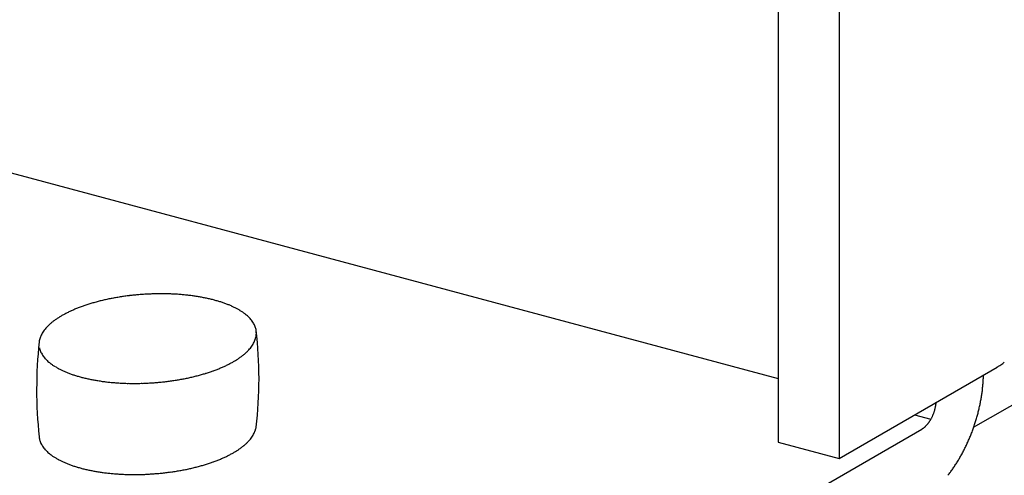
# Model space of a CAD drawing. Extents: x 0 to 420, y 0 to 297.
# Drawn here: x 223 to 224, y 218 to 218 of the extents above; entities that cross this region are included whole.
import ezdxf

# ---------------------------------------------------------------- set-up
doc = ezdxf.new("R2010")
doc.units = 0
doc.layers.add('_5-A_クリップ', color=7, linetype='CONTINUOUS')
doc.layers.add('_5-D_パネル', color=7, linetype='CONTINUOUS')

msp = doc.modelspace()

# ---------------------------------------------------------------- linework, layer by layer
at = {"layer": '_5-A_クリップ', "color": 7, "linetype": 'CONTINUOUS'}
for p, q in [((223.94, 219.9905), (223.94, 217.6305)), ((224.04, 219.9637), (224.04, 217.6037)), ((222.4614, 218.1316), (223.94, 217.7354)), ((224.04, 217.6037), (224.3001, 217.7539)), ((224.164, 217.6753), (224.1912, 217.6681)), ((223.2645, 217.1255), (224.1765, 217.652)), ((223.94, 217.6305), (224.04, 217.6037))]:
    msp.add_line(p, q, dxfattribs=at)
for centre, radius, start, end in [((222.9211, 217.4593), 0.4153, 97.8816, 98.9404), ((222.9223, 217.4508), 0.4239, 96.8374, 97.8819), ((222.9231, 217.4441), 0.4307, 95.8042, 96.8378), ((222.9236, 217.4394), 0.4354, 94.7785, 95.8045), ((222.9238, 217.4367), 0.4381, 93.7569, 94.7788), ((222.9239, 217.4361), 0.4387, 92.7364, 93.7572), ((222.9238, 217.4375), 0.4373, 91.7135, 92.7367), ((222.9237, 217.4411), 0.4337, 90.6851, 91.7138), ((222.9236, 217.4466), 0.4282, 89.6478, 90.6854), ((222.9237, 217.4541), 0.4206, 88.5983, 89.6482), ((222.9239, 217.4635), 0.4113, 87.5328, 88.5986), ((222.9244, 217.4746), 0.4001, 86.4476, 87.5331), ((222.9252, 217.4874), 0.3874, 85.3389, 86.448), ((222.9263, 217.5015), 0.3732, 84.2021, 85.3393), ((222.9279, 217.5169), 0.3577, 83.0328, 84.2026), ((222.9299, 217.5334), 0.3411, 81.8259, 83.0333), ((222.9324, 217.5508), 0.3235, 80.5757, 81.8264), ((222.8871, 217.595), 0.2752, 108.4282, 109.8212), ((222.8931, 217.577), 0.2942, 107.0965, 108.4289), ((222.8986, 217.5592), 0.3128, 105.818, 107.0971), ((222.9035, 217.5419), 0.3308, 104.5863, 105.8186), ((222.9078, 217.5253), 0.348, 103.3954, 104.5868), ((222.9116, 217.5095), 0.3642, 102.24, 103.3959), ((222.9148, 217.4949), 0.3792, 101.1153, 102.2405), ((222.9174, 217.4815), 0.3928, 100.0167, 101.1157), ((222.9195, 217.4696), 0.4049, 98.9401, 100.0171), ((222.9354, 217.5688), 0.3053, 79.2763, 80.5763), ((222.9389, 217.5872), 0.2865, 77.9207, 79.2769), ((222.9429, 217.6059), 0.2674, 76.5014, 77.9214), ((222.9474, 217.6246), 0.2482, 75.0096, 76.5023), ((222.9524, 217.6431), 0.229, 73.4362, 75.011), ((222.9577, 217.6612), 0.2102, 71.77, 73.4374), ((222.9635, 217.6787), 0.1918, 69.9987, 71.7713), ((222.9696, 217.6954), 0.1739, 68.1084, 70.0001), ((222.976, 217.7113), 0.1569, 66.0833, 68.11), ((222.9826, 217.7261), 0.1406, 63.9055, 66.0851), ((222.8341, 217.7114), 0.1472, 119.981, 122.0958), ((222.8424, 217.697), 0.1637, 118.0132, 119.9827), ((222.8506, 217.6816), 0.1811, 116.1734, 118.0146), ((222.8586, 217.6654), 0.1992, 114.4468, 116.1748), ((222.8663, 217.6484), 0.2179, 112.82, 114.448), ((222.8736, 217.6309), 0.2369, 111.2813, 112.821), ((222.8806, 217.613), 0.2561, 109.8204, 111.2822), ((222.9893, 217.7398), 0.1254, 61.5547, 63.9075), ((222.996, 217.7522), 0.1112, 59.0084, 61.5569), ((223.0027, 217.7634), 0.0982, 56.2415, 59.0109), ((223.0093, 217.7732), 0.0864, 53.2269, 56.2442), ((223.0157, 217.7818), 0.0757, 49.9354, 53.2296), ((223.0218, 217.789), 0.0663, 46.3378, 49.9382), ((222.7941, 217.7652), 0.0799, 132.4178, 135.5953), ((222.8016, 217.757), 0.0911, 129.5079, 132.4205), ((222.8094, 217.7475), 0.1034, 126.8345, 129.5105), ((222.8175, 217.7367), 0.1169, 124.3712, 126.8369), ((222.8258, 217.7246), 0.1315, 122.0939, 124.3734), ((223.0275, 217.795), 0.058, 42.4059, 46.3403), ((223.0327, 217.7997), 0.0509, 38.1162, 42.4078), ((223.0374, 217.8034), 0.0449, 33.4534, 38.117), ((223.0415, 217.8061), 0.04, 28.4163, 33.4526), ((223.0449, 217.808), 0.0362, 23.0233, 28.4134), ((223.0476, 217.8091), 0.0333, 17.3179, 23.018), ((222.7643, 217.7885), 0.0419, 151.5071, 156.3922), ((222.7689, 217.786), 0.0472, 146.9963, 151.507), ((222.7743, 217.7825), 0.0537, 142.8543, 146.9977), ((222.7804, 217.7779), 0.0612, 139.0618, 142.8565), ((222.787, 217.7722), 0.07, 135.5926, 139.0643), ((223.0495, 217.8097), 0.0313, 11.3701, 17.31), ((223.0488, 217.8102), 0.032, 347.2351, 353.0872), ((223.0506, 217.8099), 0.0302, 5.2753, 11.3603), ((222.4108, 217.7349), 0.6743, 353.1999, 6.8001), ((223.0502, 217.81), 0.0305, 353.0963, 359.1348), ((223.0508, 217.81), 0.0299, 359.1453, 5.2645), ((223.4611, 217.717), 0.7421, 173.9163, 186.0142), ((222.7549, 217.7918), 0.032, 167.2351, 173.0872), ((222.7572, 217.7913), 0.0343, 161.6478, 167.2283), ((222.7603, 217.7902), 0.0376, 156.3941, 161.6435), ((223.0293, 217.8195), 0.0537, 322.8543, 326.9977), ((223.0347, 217.816), 0.0472, 326.9963, 331.507), ((223.0394, 217.8134), 0.0419, 331.5071, 336.3922), ((223.0433, 217.8117), 0.0376, 336.3941, 341.6435), ((223.0465, 217.8107), 0.0343, 341.6478, 347.2283), ((222.7542, 217.7922), 0.0313, 191.3701, 197.31), ((222.7561, 217.7928), 0.0333, 197.3179, 203.018), ((222.7588, 217.794), 0.0362, 203.0233, 208.4134), ((222.7622, 217.7958), 0.04, 208.4163, 213.4526), ((222.7663, 217.7985), 0.0449, 213.4534, 218.117), ((222.9942, 217.8545), 0.1034, 306.8345, 309.5105), ((223.0021, 217.8449), 0.0911, 309.5079, 312.4205), ((223.0096, 217.8367), 0.0799, 312.4178, 315.5953), ((223.0167, 217.8298), 0.07, 315.5926, 319.0643), ((223.0233, 217.824), 0.0612, 319.0618, 322.8565), ((222.7709, 217.8022), 0.0509, 218.1162, 222.4078), ((222.7762, 217.807), 0.058, 222.4059, 226.3403), ((222.7819, 217.8129), 0.0663, 226.3378, 229.9382), ((222.788, 217.8202), 0.0757, 229.9354, 233.2296), ((222.7943, 217.8287), 0.0864, 233.2269, 236.2442), ((222.9451, 217.9365), 0.1992, 294.4468, 296.1748), ((222.9531, 217.9203), 0.1811, 296.1734, 298.0146), ((222.9613, 217.9049), 0.1637, 298.0132, 299.9827), ((222.9696, 217.8906), 0.1472, 299.981, 302.0958), ((222.9779, 217.8773), 0.1315, 302.0939, 304.3734), ((222.9861, 217.8653), 0.1169, 304.3712, 306.8369), ((224.2539, 217.8347), 0.0931, 302.0939, 304.3734), ((224.2598, 217.8262), 0.0827, 304.3712, 306.8369), ((224.2655, 217.8185), 0.0732, 306.8345, 309.5105), ((222.8009, 217.8386), 0.0982, 236.2415, 239.0109), ((222.8077, 217.8497), 0.1112, 239.0084, 241.5569), ((222.8144, 217.8622), 0.1254, 241.5547, 243.9075), ((222.8211, 217.8759), 0.1406, 243.9055, 246.0851), ((222.8277, 217.8907), 0.1569, 246.0833, 248.11), ((222.8341, 217.9065), 0.1739, 248.1084, 250.0001), ((222.8402, 217.9233), 0.1918, 249.9987, 251.7713), ((222.8459, 217.9408), 0.2102, 251.77, 253.4374), ((222.9002, 218.06), 0.3308, 284.5863, 285.8186), ((222.9051, 218.0427), 0.3128, 285.818, 287.0971), ((222.9105, 218.025), 0.2942, 287.0965, 288.4289), ((222.9165, 218.0069), 0.2752, 288.4282, 289.8212), ((222.9231, 217.9889), 0.2561, 289.8204, 291.2822), ((222.93, 217.971), 0.2369, 291.2813, 292.821), ((222.9374, 217.9535), 0.2179, 292.82, 294.448), ((224.0501, 217.7456), 0.2277, 358.3322, 358.852), ((224.2422, 217.8543), 0.1159, 298.0132, 299.9827), ((224.248, 217.8441), 0.1041, 299.981, 302.0958), ((222.8513, 217.9588), 0.229, 253.4362, 255.011), ((222.8563, 217.9773), 0.2482, 255.0096, 256.5023), ((222.8608, 217.996), 0.2674, 256.5014, 257.9214), ((222.8648, 218.0147), 0.2865, 257.9207, 259.2769), ((222.8683, 218.0332), 0.3053, 259.2763, 260.5763), ((222.8712, 218.0512), 0.3235, 260.5757, 261.8264), ((222.8737, 218.0685), 0.3411, 261.8259, 263.0333), ((222.8758, 218.085), 0.3577, 263.0328, 264.2026), ((222.8773, 218.1004), 0.3732, 264.2021, 265.3393), ((222.8785, 218.1146), 0.3874, 265.3389, 266.448), ((222.8793, 218.1273), 0.4001, 266.4476, 267.5331), ((222.8798, 218.1384), 0.4113, 267.5328, 268.5986), ((222.88, 218.1478), 0.4206, 268.5983, 269.6482), ((222.88, 218.1553), 0.4282, 269.6478, 270.6854), ((222.88, 218.1609), 0.4337, 270.6851, 271.7138), ((222.8799, 218.1644), 0.4373, 271.7135, 272.7367), ((222.8798, 218.1659), 0.4387, 272.7364, 273.7572), ((222.8798, 218.1653), 0.4381, 273.7569, 274.7788), ((222.8801, 218.1626), 0.4354, 274.7785, 275.8045), ((222.8806, 218.1579), 0.4307, 275.8042, 276.8378), ((222.8814, 218.1512), 0.4239, 276.8374, 277.8819), ((222.8825, 218.1426), 0.4153, 277.8816, 278.9404), ((222.8842, 218.1323), 0.4049, 278.9401, 280.0171), ((222.8863, 218.1204), 0.3928, 280.0167, 281.1157), ((222.8889, 218.107), 0.3792, 281.1153, 282.2405), ((222.8921, 218.0924), 0.3642, 282.24, 283.3959), ((222.8958, 218.0767), 0.348, 283.3954, 284.5868), ((224.0188, 217.7473), 0.259, 353.6363, 355.1602), ((224.0287, 217.7465), 0.2491, 355.1597, 356.7237), ((224.0392, 217.7459), 0.2386, 356.7232, 358.3328), ((224.0013, 217.7495), 0.2767, 350.6899, 352.1484), ((224.0097, 217.7483), 0.2683, 352.1479, 353.6367), ((224.1356, 217.7016), 0.0646, 350.6899, 352.1484), ((224.1375, 217.7013), 0.0626, 352.1479, 353.6367), ((224.1397, 217.7011), 0.0604, 353.6363, 355.1602), ((224.142, 217.7009), 0.0581, 355.1597, 355.2231), ((223.9874, 217.7519), 0.2908, 347.8473, 349.2582), ((223.9939, 217.7507), 0.2842, 349.2578, 350.6904), ((224.1298, 217.7027), 0.0704, 336.8761, 338.2521), ((224.1292, 217.7029), 0.0711, 338.2517, 339.6191), ((224.1288, 217.703), 0.0715, 339.6188, 340.9813), ((224.1287, 217.7031), 0.0716, 340.981, 342.3423), ((224.1289, 217.703), 0.0714, 342.342, 343.7058), ((224.1294, 217.7029), 0.0709, 343.7054, 345.0753), ((224.1301, 217.7027), 0.0702, 345.075, 346.4547), ((224.1311, 217.7024), 0.0691, 346.4543, 347.8477), ((224.1324, 217.7022), 0.0678, 347.8473, 349.2582), ((224.1339, 217.7019), 0.0663, 349.2578, 350.6904), ((223.9746, 217.7549), 0.3039, 343.7054, 345.0753), ((223.9778, 217.7541), 0.3007, 345.075, 346.4547), ((223.982, 217.7531), 0.2963, 346.4543, 347.8477), ((224.1503, 217.6895), 0.046, 318.1513, 319.9803), ((224.1482, 217.6912), 0.0487, 319.9797, 321.7398), ((224.1461, 217.6929), 0.0514, 321.7392, 323.4375), ((224.144, 217.6945), 0.054, 323.4369, 325.0799), ((224.1419, 217.6959), 0.0565, 325.0793, 326.673), ((224.1399, 217.6972), 0.0589, 326.6724, 328.2224), ((224.138, 217.6984), 0.0612, 328.2219, 329.7335), ((224.1362, 217.6995), 0.0633, 329.733, 331.2111), ((224.1346, 217.7004), 0.0652, 331.2107, 332.6599), ((224.1331, 217.7012), 0.0669, 332.6595, 334.0843), ((224.1318, 217.7018), 0.0683, 334.0839, 335.4885), ((224.1307, 217.7023), 0.0695, 335.4881, 336.8764), ((223.9719, 217.7558), 0.3068, 340.981, 342.3423), ((223.9727, 217.7555), 0.306, 342.342, 343.7058), ((223.0394, 217.6634), 0.0419, 331.5071, 336.3922), ((223.0433, 217.6617), 0.0376, 336.3941, 341.6435), ((223.0465, 217.6607), 0.0343, 341.6478, 347.2283), ((223.0488, 217.6602), 0.032, 347.2351, 350.903), ((224.1636, 217.6742), 0.0256, 300.0189, 302.7184), ((224.1647, 217.6724), 0.0236, 300, 300.0199), ((224.1625, 217.6761), 0.0278, 302.7174, 305.2724), ((224.1611, 217.678), 0.0302, 305.2714, 307.6928), ((224.1596, 217.6799), 0.0326, 307.6918, 309.9904), ((224.158, 217.6819), 0.0352, 309.9895, 312.1755), ((224.1562, 217.6838), 0.0378, 312.1746, 314.258), ((224.1543, 217.6858), 0.0405, 314.2572, 316.2473), ((224.1524, 217.6877), 0.0432, 316.2465, 318.152), ((223.9738, 217.755), 0.3048, 338.2517, 339.6191), ((223.9723, 217.7556), 0.3064, 339.6188, 340.9813), ((222.7531, 217.642), 0.0302, 185.2753, 191.3603), ((222.7542, 217.6422), 0.0313, 191.3701, 197.31), ((222.7561, 217.6428), 0.0333, 197.3179, 203.018), ((222.7588, 217.644), 0.0362, 203.0233, 208.4134), ((223.0021, 217.6949), 0.0911, 309.5079, 312.4205), ((223.0096, 217.6867), 0.0799, 312.4178, 315.5953), ((223.0167, 217.6798), 0.07, 315.5926, 319.0643), ((223.0233, 217.674), 0.0612, 319.0618, 322.8565), ((223.0293, 217.6695), 0.0537, 322.8543, 326.9977), ((223.0347, 217.666), 0.0472, 326.9963, 331.507), ((223.9848, 217.7503), 0.2927, 334.0839, 335.4885), ((223.9801, 217.7524), 0.2979, 335.4881, 336.8764), ((223.9764, 217.754), 0.3019, 336.8761, 338.2521), ((222.7622, 217.6458), 0.04, 208.4163, 213.4526), ((222.7663, 217.6485), 0.0449, 213.4534, 218.117), ((222.7709, 217.6522), 0.0509, 218.1162, 222.4078), ((222.7762, 217.657), 0.058, 222.4059, 226.3403), ((222.7819, 217.6629), 0.0663, 226.3378, 229.9382), ((222.788, 217.6702), 0.0757, 229.9354, 233.2296), ((222.9613, 217.7549), 0.1637, 298.0132, 299.9827), ((222.9696, 217.7406), 0.1472, 299.981, 302.0958), ((222.9779, 217.7273), 0.1315, 302.0939, 304.3734), ((222.9861, 217.7153), 0.1169, 304.3712, 306.8369), ((222.9942, 217.7045), 0.1034, 306.8345, 309.5105), ((223.9968, 217.7442), 0.2793, 331.2107, 332.6599), ((223.9904, 217.7476), 0.2865, 332.6595, 334.0843), ((222.7943, 217.6787), 0.0864, 233.2269, 236.2442), ((222.8009, 217.6886), 0.0982, 236.2415, 239.0109), ((222.8077, 217.6997), 0.1112, 239.0084, 241.5569), ((222.8144, 217.7122), 0.1254, 241.5547, 243.9075), ((222.8211, 217.7259), 0.1406, 243.9055, 246.0851), ((222.8277, 217.7407), 0.1569, 246.0833, 248.11), ((222.8341, 217.7565), 0.1739, 248.1084, 250.0001), ((222.9105, 217.875), 0.2942, 287.0965, 288.4289), ((222.9165, 217.8569), 0.2752, 288.4282, 289.8212), ((222.9231, 217.8389), 0.2561, 289.8204, 291.2822), ((222.93, 217.821), 0.2369, 291.2813, 292.821), ((222.9374, 217.8035), 0.2179, 292.82, 294.448), ((222.9451, 217.7865), 0.1992, 294.4468, 296.1748), ((222.9531, 217.7703), 0.1811, 296.1734, 298.0146), ((224.0199, 217.7307), 0.2525, 326.6724, 328.2224), ((224.0117, 217.7358), 0.2622, 328.2219, 329.7335), ((224.0039, 217.7403), 0.2712, 329.733, 331.2111), ((222.8402, 217.7733), 0.1918, 249.9987, 251.7713), ((222.8459, 217.7908), 0.2102, 251.77, 253.4374), ((222.8513, 217.8088), 0.229, 253.4362, 255.011), ((222.8563, 217.8273), 0.2482, 255.0096, 256.5023), ((222.8608, 217.846), 0.2674, 256.5014, 257.9214), ((222.8648, 217.8647), 0.2865, 257.9207, 259.2769), ((222.8683, 217.8832), 0.3053, 259.2763, 260.5763), ((222.8712, 217.9012), 0.3235, 260.5757, 261.8264), ((222.8737, 217.9185), 0.3411, 261.8259, 263.0333), ((222.8758, 217.935), 0.3577, 263.0328, 264.2026), ((222.8773, 217.9504), 0.3732, 264.2021, 265.3393), ((222.8801, 218.0126), 0.4354, 274.7785, 275.8045), ((222.8806, 218.0079), 0.4307, 275.8042, 276.8378), ((222.8814, 218.0012), 0.4239, 276.8374, 277.8819), ((222.8825, 217.9926), 0.4153, 277.8816, 278.9404), ((222.8842, 217.9823), 0.4049, 278.9401, 280.0171), ((222.8863, 217.9704), 0.3928, 280.0167, 281.1157), ((222.8889, 217.957), 0.3792, 281.1153, 282.2405), ((222.8921, 217.9424), 0.3642, 282.24, 283.3959), ((222.8958, 217.9267), 0.348, 283.3954, 284.5868), ((222.9002, 217.91), 0.3308, 284.5863, 285.8186), ((222.9051, 217.8927), 0.3128, 285.818, 287.0971), ((224.0464, 217.7122), 0.2202, 321.7392, 323.4375), ((224.0374, 217.7188), 0.2314, 323.4369, 325.0799), ((224.0285, 217.725), 0.2422, 325.0793, 326.673), ((222.8785, 217.9646), 0.3874, 265.3389, 266.448), ((222.8793, 217.9773), 0.4001, 266.4476, 267.5331), ((222.8798, 217.9884), 0.4113, 267.5328, 268.5986), ((222.88, 217.9978), 0.4206, 268.5983, 269.6482), ((222.88, 218.0053), 0.4282, 269.6478, 270.6854), ((222.88, 218.0109), 0.4337, 270.6851, 271.7138), ((222.8799, 218.0144), 0.4373, 271.7135, 272.7367), ((222.8798, 218.0159), 0.4387, 272.7364, 273.7572), ((222.8798, 218.0153), 0.4381, 273.7569, 274.7788)]:
    msp.add_arc(centre, radius, start, end, dxfattribs=at)
at = {"layer": '_5-D_パネル', "color": 4, "linetype": 'CONTINUOUS'}
msp.add_line((224.2616, 217.6549), (225.997, 218.6568), dxfattribs=at)

doc.saveas('drawing.dxf')
